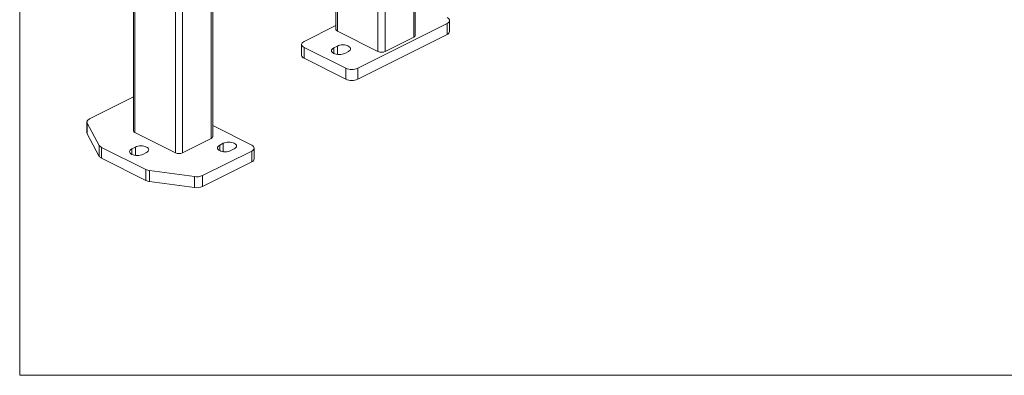
# Model space of a CAD drawing. Units: inches. Extents: x 0.2 to 16.8, y 0.2 to 10.8.
# Drawn here: x 0.2 to 2.9, y 0.2 to 1.2 of the extents above; entities that cross this region are included whole.
import ezdxf

# ---------------------------------------------------------------- set-up
doc = ezdxf.new("R2010")
doc.units = ezdxf.units.IN
doc.header["$MEASUREMENT"] = 0
doc.linetypes.add('SLD-Solid', pattern=[0])
doc.layers.add('SHEET', color=144, linetype='SLD-Solid')

msp = doc.modelspace()

# ---------------------------------------------------------------- linework, layer by layer
at = {"color": 7, "linetype": 'SLD-Solid', "lineweight": 0}
for p, q in [((1.3024, 5.6924), (1.3024, 1.1529)), ((1.3063, 1.1576), (1.3063, 5.6944)), ((1.226, 4.42), (1.226, 1.1147)), ((0.7615, 2.5282), (0.7615, 0.8824)), ((0.7655, 0.8872), (0.7655, 2.5299)), ((0.6661, 2.4906), (0.6661, 0.8443)), ((0.6851, 2.4958), (0.6851, 0.8443)), ((0.5539, 1.7499), (0.5539, 0.9031)), ((0.5579, 1.7486), (0.5579, 0.8983)), ((1.2069, 1.4246), (1.2069, 1.1147)), ((1.0948, 1.4049), (1.0948, 1.1736)), ((1.0988, 1.406), (1.0988, 1.1688)), ((1.0097, 1.1417), (1.0948, 1.1843)), ((1.3915, 1.1895), (1.1528, 1.0701)), ((1.3915, 1.1602), (1.3915, 1.1895)), ((1.398, 1.1682), (1.398, 1.1974)), ((1.0988, 1.1688), (1.2069, 1.1147)), ((1.3915, 1.1602), (1.1528, 1.0409)), ((1.0031, 1.1338), (1.0031, 1.1046)), ((1.226, 1.1147), (1.3024, 1.1529)), ((1.121, 1.0701), (1.0097, 1.1258)), ((1.0097, 1.0966), (1.0097, 1.1258)), ((1.0888, 1.1244), (1.0984, 1.1292)), ((1.0888, 1.1097), (1.0888, 1.1244)), ((1.0984, 1.107), (1.0984, 1.1292)), ((1.1278, 1.1145), (1.1182, 1.1097)), ((1.121, 1.0409), (1.0097, 1.0966)), ((1.121, 1.0409), (1.121, 1.0701)), ((1.1528, 1.0409), (1.1528, 1.0701)), ((0.4362, 0.9346), (0.5539, 0.9934)), ((0.4296, 0.9266), (0.4296, 0.8974)), ((0.4625, 0.8639), (0.4304, 0.9237)), ((0.4304, 0.8945), (0.4304, 0.9237)), ((0.4625, 0.8346), (0.4304, 0.8945)), ((0.5579, 0.8983), (0.6661, 0.8443)), ((0.7655, 0.917), (0.8697, 0.8649)), ((0.6851, 0.8443), (0.7615, 0.8824)), ((0.7842, 0.8647), (0.7937, 0.8695)), ((0.7937, 0.8473), (0.7937, 0.8695)), ((0.4625, 0.8346), (0.4625, 0.8639)), ((0.587, 0.7995), (0.4683, 0.8588)), ((0.4683, 0.8296), (0.4683, 0.8588)), ((0.5495, 0.8548), (0.5591, 0.8596)), ((0.5495, 0.8401), (0.5495, 0.8548)), ((0.5591, 0.8374), (0.5591, 0.8596)), ((0.5885, 0.8449), (0.579, 0.8401)), ((0.8697, 0.849), (0.7385, 0.7834)), ((0.7842, 0.85), (0.7842, 0.8647)), ((0.8231, 0.8548), (0.8136, 0.85)), ((0.8697, 0.8198), (0.8697, 0.849)), ((0.8763, 0.8278), (0.8763, 0.857)), ((0.587, 0.7702), (0.4683, 0.8296)), ((0.8697, 0.8198), (0.7385, 0.7542)), ((0.587, 0.7702), (0.587, 0.7995)), ((0.7168, 0.7805), (0.5971, 0.7965)), ((0.5971, 0.7673), (0.5971, 0.7965)), ((0.7168, 0.7513), (0.5971, 0.7673)), ((0.7168, 0.7513), (0.7168, 0.7805)), ((0.7385, 0.7542), (0.7385, 0.7834))]:
    msp.add_line(p, q, dxfattribs=at)
at = {"color": 7, "linetype": 'SLD-Solid', "lineweight": 0, "flags": 128}
for points in [[(1.3915, 1.2054), (1.3943, 1.2037), (1.3963, 1.2017), (1.3976, 1.1996), (1.398, 1.1974), (1.3976, 1.1952), (1.3963, 1.1931), (1.3943, 1.1912), (1.3915, 1.1895)], [(1.0097, 1.1258), (1.0069, 1.1275), (1.0048, 1.1295), (1.0035, 1.1316), (1.0031, 1.1338), (1.0035, 1.136), (1.0048, 1.1381), (1.0069, 1.14), (1.0097, 1.1417)], [(1.0984, 1.1292), (1.1015, 1.1305), (1.1051, 1.1315), (1.109, 1.1321), (1.1131, 1.1323), (1.1171, 1.1321), (1.121, 1.1315), (1.1246, 1.1305), (1.1278, 1.1292), (1.1304, 1.1276), (1.1323, 1.1258), (1.1335, 1.1239), (1.1339, 1.1219), (1.1335, 1.1198), (1.1323, 1.1179), (1.1304, 1.1161), (1.1278, 1.1145)], [(1.1182, 1.1097), (1.1151, 1.1084), (1.1115, 1.1075), (1.1076, 1.1069), (1.1035, 1.1067), (1.0995, 1.1069), (1.0956, 1.1075), (1.092, 1.1084), (1.0888, 1.1097), (1.0862, 1.1113), (1.0843, 1.1131), (1.0831, 1.115), (1.0827, 1.1171), (1.0831, 1.1191), (1.0843, 1.1211), (1.0862, 1.1229), (1.0888, 1.1244)], [(0.4304, 0.9237), (0.4298, 0.9251), (0.4296, 0.9266), (0.4298, 0.9281), (0.4304, 0.9295), (0.4314, 0.9309), (0.4327, 0.9322), (0.4343, 0.9335), (0.4362, 0.9346)], [(0.4304, 0.8945), (0.4298, 0.8959), (0.4296, 0.8974)], [(0.7937, 0.8695), (0.7969, 0.8708), (0.8005, 0.8718), (0.8044, 0.8724), (0.8084, 0.8726), (0.8125, 0.8724), (0.8164, 0.8718), (0.82, 0.8708), (0.8231, 0.8695), (0.8257, 0.8679), (0.8277, 0.8661), (0.8288, 0.8642), (0.8292, 0.8622), (0.8288, 0.8601), (0.8277, 0.8582), (0.8257, 0.8564), (0.8231, 0.8548)], [(0.579, 0.8401), (0.5758, 0.8388), (0.5722, 0.8378), (0.5683, 0.8372), (0.5642, 0.837), (0.5602, 0.8372), (0.5563, 0.8378), (0.5527, 0.8388), (0.5495, 0.8401), (0.5469, 0.8417), (0.545, 0.8435), (0.5438, 0.8454), (0.5434, 0.8474), (0.5438, 0.8495), (0.545, 0.8514), (0.5469, 0.8532), (0.5495, 0.8548)], [(0.5591, 0.8596), (0.5622, 0.8609), (0.5658, 0.8618), (0.5697, 0.8624), (0.5738, 0.8626), (0.5779, 0.8624), (0.5818, 0.8618), (0.5854, 0.8609), (0.5885, 0.8596), (0.5911, 0.858), (0.593, 0.8562), (0.5942, 0.8542), (0.5946, 0.8522), (0.5942, 0.8502), (0.593, 0.8482), (0.5911, 0.8464), (0.5885, 0.8449)], [(0.8136, 0.85), (0.8104, 0.8487), (0.8069, 0.8478), (0.8029, 0.8472), (0.7989, 0.847), (0.7948, 0.8472), (0.7909, 0.8478), (0.7873, 0.8487), (0.7842, 0.85), (0.7816, 0.8516), (0.7797, 0.8534), (0.7785, 0.8554), (0.7781, 0.8574), (0.7785, 0.8594), (0.7797, 0.8614), (0.7816, 0.8632), (0.7842, 0.8647)], [(0.8697, 0.8649), (0.8725, 0.8632), (0.8746, 0.8613), (0.8758, 0.8592), (0.8763, 0.857), (0.8758, 0.8548), (0.8746, 0.8527), (0.8725, 0.8507), (0.8697, 0.849)]]:
    msp.add_lwpolyline(points, dxfattribs=at)
at = {"color": 7, "linetype": 'SLD-Solid', "lineweight": 0}
for centre, radius, start, end in [((1.1007, 1.1744), 0.00598, 188.4192, 250.8573), ((1.3004, 1.1585), 0.00598, 289.1413, 351.5879), ((1.3882, 1.1696), 0.00996, 289.1372, 351.5798), ((1.0129, 1.106), 0.00996, 188.4187, 250.8599), ((1.2165, 1.1362), 0.0236, 246.1042, 293.8958), ((1.1369, 1.106), 0.0393, 246.1019, 293.8986), ((1.1369, 1.0768), 0.0393, 246.1019, 293.899), ((0.5598, 0.904), 0.00598, 188.4187, 250.8576), ((0.7595, 0.8881), 0.00598, 289.1402, 351.589), ((0.4735, 0.8707), 0.013, 211.8741, 246.3397), ((0.6756, 0.8658), 0.0236, 246.1036, 293.8964), ((0.4735, 0.8415), 0.013, 211.8738, 246.3415), ((0.8664, 0.8292), 0.00996, 289.1368, 351.5815), ((0.601, 0.8288), 0.0325, 244.5939, 263.2014), ((0.601, 0.7996), 0.0325, 244.5973, 263.198), ((0.7226, 0.8193), 0.0392, 261.398, 293.8632), ((0.7226, 0.7901), 0.0392, 261.3975, 293.8636)]:
    msp.add_arc(centre, radius, start, end, dxfattribs=at)
at = {"layer": 'SHEET', "color": 7, "lineweight": 0}
for q in [(0.25, 10.75), (16.75, 0.25)]:
    msp.add_line((0.25, 0.25), q, dxfattribs=at)

doc.saveas('drawing.dxf')
